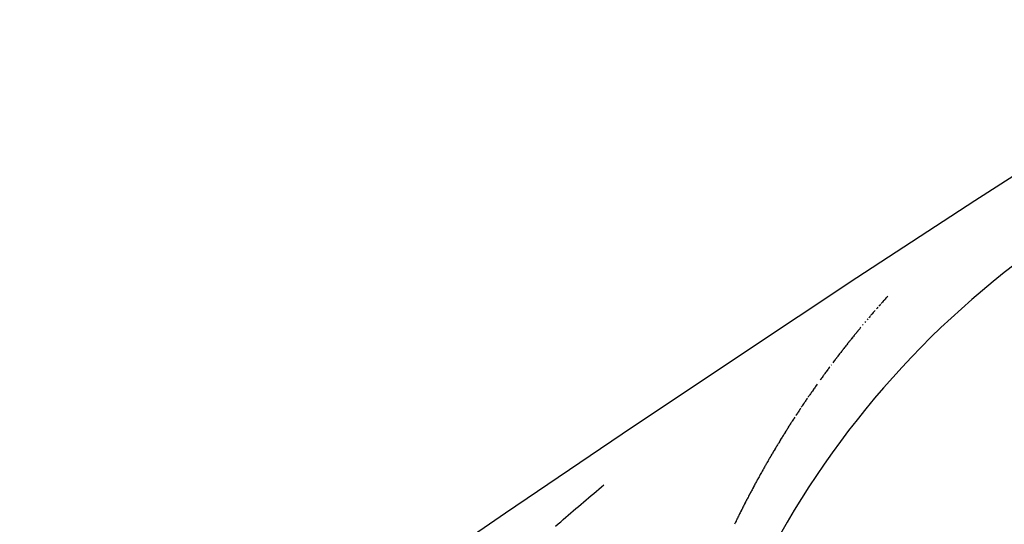
# Model space of a CAD drawing. Extents: x 24 to 600, y -268 to 196.
# Drawn here: x 508 to 510, y -11 to -9 of the extents above; entities that cross this region are included whole.
import ezdxf

# ---------------------------------------------------------------- set-up
doc = ezdxf.new("R2010")
doc.units = 0
doc.linetypes.add('DASHED', pattern=[11.05, 8.7, -2.35])
doc.layers.get('0').update_dxf_attribs({"linetype": 'CONTINUOUS'})
doc.layers.add('NEVIDI', color=4, linetype='DASHED')

msp = doc.modelspace()

# ---------------------------------------------------------------- linework, layer by layer
at = {"color": 2}
for centre, radius, start, end in [((539.857919, -16.000001), 60, 90, 199.527943), ((539.857919, -16.000001), 50, 90, 187.258109), ((539.857919, -56.000001), 60, 10.56522, 169.43478), ((539.857919, -56.000001), 55, 10.617262, 169.382738)]:
    msp.add_arc(centre, radius, start, end, dxfattribs=at)
at = {"layer": 'NEVIDI', "color": 7, "linetype": 'CONTINUOUS'}
for p, q in [((509.714616, -10.081235), (509.713238, -10.082798)), ((509.717561, -10.077907), (509.715995, -10.079674)), ((509.718759, -10.076557), (509.717561, -10.077907)), ((509.720143, -10.075), (509.718759, -10.076557)), ((509.720974, -10.074067), (509.720143, -10.075)), ((509.722519, -10.072336), (509.720974, -10.074067)), ((509.722916, -10.071892), (509.722519, -10.072336)), ((509.724304, -10.07034), (509.722916, -10.071892)), ((509.725694, -10.06879), (509.724304, -10.07034)), ((509.72588, -10.068584), (509.725694, -10.06879)), ((509.727457, -10.066829), (509.72588, -10.068584)), ((509.728479, -10.065694), (509.727457, -10.066829)), ((509.729874, -10.064148), (509.728479, -10.065694)), ((509.696462, -10.102089), (509.695466, -10.103249)), ((509.696643, -10.101878), (509.696462, -10.102089)), ((509.698002, -10.100297), (509.696643, -10.101878)), ((509.699544, -10.098507), (509.698184, -10.100086)), ((509.700907, -10.096929), (509.699544, -10.098507)), ((509.701361, -10.096403), (509.700907, -10.096929)), ((509.702908, -10.094618), (509.701361, -10.096403)), ((509.703636, -10.093778), (509.702908, -10.094618)), ((509.707742, -10.089063), (509.706189, -10.090842)), ((509.709114, -10.087494), (509.707742, -10.089063)), ((509.712648, -10.083468), (509.711128, -10.085196)), ((509.713238, -10.082798), (509.712648, -10.083468)), ((509.67876, -10.122997), (509.677245, -10.124814)), ((509.683585, -10.11724), (509.682064, -10.11905)), ((509.688341, -10.111608), (509.686814, -10.113412)), ((509.691403, -10.108005), (509.690051, -10.109594)), ((509.691673, -10.107688), (509.691403, -10.108005)), ((509.693207, -10.10589), (509.691673, -10.107688)), ((509.695466, -10.103249), (509.69411, -10.104833)), ((509.66203, -10.143303), (509.660713, -10.144925)), ((509.663085, -10.142006), (509.66203, -10.143303)), ((509.664581, -10.140172), (509.663085, -10.142006)), ((509.664669, -10.140064), (509.664581, -10.140172)), ((509.665991, -10.138446), (509.664669, -10.140064)), ((509.667314, -10.136831), (509.665991, -10.138446)), ((509.667756, -10.136292), (509.667314, -10.136831)), ((509.669258, -10.134463), (509.667756, -10.136292)), ((509.669966, -10.133603), (509.669258, -10.134463)), ((509.671294, -10.131992), (509.669966, -10.133603)), ((509.672534, -10.13049), (509.671294, -10.131992)), ((509.672623, -10.130382), (509.672534, -10.13049)), ((509.673954, -10.128774), (509.672623, -10.130382)), ((509.645898, -10.16341), (509.644428, -10.165269)), ((509.646331, -10.162864), (509.645898, -10.16341)), ((509.647631, -10.161225), (509.646331, -10.162864)), ((509.648932, -10.159589), (509.647631, -10.161225)), ((509.649025, -10.159472), (509.648932, -10.159589)), ((509.650514, -10.157603), (509.649025, -10.159472)), ((509.651539, -10.156319), (509.650514, -10.157603)), ((509.652845, -10.154687), (509.651539, -10.156319)), ((509.653716, -10.1536), (509.652845, -10.154687)), ((509.655199, -10.151753), (509.653716, -10.1536)), ((509.655461, -10.151427), (509.655199, -10.151753)), ((509.656772, -10.149799), (509.655461, -10.151427)), ((509.658084, -10.148173), (509.656772, -10.149799)), ((509.658347, -10.147848), (509.658084, -10.148173)), ((509.659836, -10.146007), (509.658347, -10.147848)), ((509.660713, -10.144925), (509.659836, -10.146007)), ((509.629584, -10.184297), (509.628307, -10.185956)), ((509.63068, -10.182876), (509.629584, -10.184297)), ((509.632143, -10.180983), (509.63068, -10.182876)), ((509.633425, -10.179328), (509.632143, -10.180983)), ((509.634708, -10.177675), (509.633425, -10.179328)), ((509.635222, -10.177014), (509.634708, -10.177675)), ((509.636679, -10.175143), (509.635222, -10.177014)), ((509.63728, -10.174373), (509.636679, -10.175143)), ((509.638568, -10.172725), (509.63728, -10.174373)), ((509.639772, -10.171187), (509.638568, -10.172725)), ((509.639858, -10.171078), (509.639772, -10.171187)), ((509.641149, -10.169432), (509.639858, -10.171078)), ((509.641322, -10.169212), (509.641149, -10.169432)), ((509.642442, -10.167788), (509.641322, -10.169212)), ((509.643737, -10.166145), (509.642442, -10.167788)), ((509.644428, -10.165269), (509.643737, -10.166145)), ((509.616888, -10.200953), (509.615627, -10.202627)), ((509.617056, -10.20073), (509.616888, -10.200953)), ((509.618487, -10.198835), (509.617056, -10.20073)), ((509.619414, -10.19761), (509.618487, -10.198835)), ((509.62068, -10.195941), (509.619414, -10.19761)), ((509.621585, -10.194749), (509.62068, -10.195941)), ((509.623046, -10.192829), (509.621585, -10.194749)), ((509.623216, -10.192606), (509.623046, -10.192829)), ((509.624486, -10.190942), (509.623216, -10.192606)), ((509.625758, -10.189278), (509.624486, -10.190942)), ((509.626098, -10.188835), (509.625758, -10.189278)), ((509.627542, -10.186952), (509.626098, -10.188835)), ((509.628307, -10.185956), (509.627542, -10.186952)), ((509.599222, -10.224742), (509.598149, -10.22621)), ((509.600626, -10.222824), (509.599222, -10.224742)), ((509.601867, -10.221133), (509.600626, -10.222824)), ((509.60311, -10.219443), (509.601867, -10.221133)), ((509.60369, -10.218655), (509.60311, -10.219443)), ((509.605102, -10.216743), (509.60369, -10.218655)), ((509.6056, -10.216068), (509.605102, -10.216743)), ((509.606848, -10.214383), (509.6056, -10.216068)), ((509.608097, -10.212699), (509.606848, -10.214383)), ((509.609515, -10.210793), (509.608097, -10.212699)), ((509.612608, -10.206649), (509.611855, -10.207656)), ((509.59043, -10.236859), (509.589531, -10.238109)), ((509.591821, -10.234929), (509.59043, -10.236859)), ((509.591985, -10.234702), (509.591821, -10.234929)), ((509.593214, -10.233001), (509.591985, -10.234702)), ((509.594446, -10.231301), (509.593214, -10.233001)), ((509.594856, -10.230735), (509.594446, -10.231301)), ((509.596254, -10.228811), (509.594856, -10.230735)), ((509.596913, -10.227906), (509.596254, -10.228811)), ((509.598149, -10.22621), (509.596913, -10.227906)), ((509.570138, -10.26557), (509.56894, -10.267299)), ((509.570218, -10.265455), (509.570138, -10.26557)), ((509.571338, -10.263843), (509.570218, -10.265455)), ((509.572539, -10.262117), (509.571338, -10.263843)), ((509.5731, -10.261312), (509.572539, -10.262117)), ((509.574464, -10.259359), (509.5731, -10.261312)), ((509.574946, -10.25867), (509.574464, -10.259359)), ((509.576152, -10.256949), (509.574946, -10.25867)), ((509.57736, -10.255229), (509.576152, -10.256949)), ((509.577441, -10.255114), (509.57736, -10.255229)), ((509.578812, -10.253167), (509.577441, -10.255114)), ((509.579781, -10.251793), (509.578812, -10.253167)), ((509.580994, -10.250078), (509.579781, -10.251793)), ((509.581722, -10.249049), (509.580994, -10.250078)), ((509.5831, -10.247107), (509.581722, -10.249049)), ((509.555876, -10.286408), (509.554699, -10.288154)), ((509.556112, -10.286059), (509.555876, -10.286408)), ((509.557449, -10.284083), (509.556112, -10.286059)), ((509.558236, -10.282921), (509.557449, -10.284083)), ((509.559419, -10.281179), (509.558236, -10.282921)), ((509.560349, -10.279812), (509.559419, -10.281179)), ((509.56171, -10.277816), (509.560349, -10.279812)), ((509.561789, -10.277701), (509.56171, -10.277816)), ((509.562977, -10.275963), (509.561789, -10.277701)), ((509.564563, -10.273649), (509.564166, -10.274228)), ((509.565914, -10.271684), (509.564563, -10.273649)), ((509.56655, -10.27076), (509.565914, -10.271684)), ((509.567744, -10.269029), (509.56655, -10.27076)), ((509.568861, -10.267414), (509.567744, -10.269029)), ((509.56894, -10.267299), (509.568861, -10.267414)), ((509.541859, -10.307454), (509.540779, -10.3091)), ((509.543018, -10.305692), (509.541859, -10.307454)), ((509.543559, -10.304871), (509.543018, -10.305692)), ((509.544925, -10.302801), (509.543559, -10.304871)), ((509.54534, -10.302173), (509.544925, -10.302801)), ((509.546504, -10.300416), (509.54534, -10.302173)), ((509.54767, -10.29866), (509.546504, -10.300416)), ((509.547747, -10.298543), (509.54767, -10.29866)), ((509.549071, -10.296555), (509.547747, -10.298543)), ((509.551177, -10.293401), (509.550006, -10.295152)), ((509.55193, -10.292275), (509.551177, -10.293401)), ((509.553288, -10.290251), (509.55193, -10.292275)), ((509.553523, -10.289902), (509.553288, -10.290251)), ((509.554699, -10.288154), (509.553523, -10.289902)), ((509.528468, -10.328114), (509.527179, -10.330131)), ((509.529227, -10.326928), (509.528468, -10.328114)), ((509.530366, -10.32515), (509.529227, -10.326928)), ((509.531263, -10.323755), (509.530366, -10.32515)), ((509.53257, -10.321726), (509.531263, -10.323755)), ((509.532651, -10.3216), (509.53257, -10.321726)), ((509.533796, -10.319826), (509.532651, -10.3216)), ((509.534943, -10.318055), (509.533796, -10.319826)), ((509.535325, -10.317464), (509.534943, -10.318055)), ((509.536628, -10.315459), (509.535325, -10.317464)), ((509.539066, -10.311718), (509.538393, -10.312748)), ((509.53947, -10.3111), (509.539066, -10.311718)), ((509.539547, -10.310982), (509.53947, -10.3111)), ((509.540702, -10.309217), (509.539547, -10.310982)), ((509.540779, -10.3091), (509.540702, -10.309217)), ((509.516355, -10.347293), (509.515088, -10.349328)), ((509.516803, -10.346576), (509.516355, -10.347293)), ((509.517924, -10.344782), (509.516803, -10.346576)), ((509.519046, -10.34299), (509.517924, -10.344782)), ((509.519121, -10.342871), (509.519046, -10.34299)), ((509.520396, -10.340842), (509.519121, -10.342871)), ((509.521297, -10.339411), (509.520396, -10.340842)), ((509.522424, -10.337623), (509.521297, -10.339411)), ((509.523102, -10.336552), (509.522424, -10.337623)), ((509.524383, -10.334528), (509.523102, -10.336552)), ((509.524685, -10.334053), (509.524383, -10.334528)), ((509.525818, -10.332269), (509.524685, -10.334053)), ((509.526952, -10.330487), (509.525818, -10.332269)), ((509.527179, -10.330131), (509.526952, -10.330487)), ((509.503197, -10.368691), (509.502392, -10.370019)), ((509.504443, -10.366638), (509.503197, -10.368691)), ((509.50459, -10.366397), (509.504443, -10.366638)), ((509.505692, -10.364588), (509.50459, -10.366397)), ((509.506795, -10.36278), (509.505692, -10.364588)), ((509.507111, -10.362264), (509.506795, -10.36278)), ((509.508416, -10.360132), (509.507111, -10.362264)), ((509.509007, -10.359169), (509.508416, -10.360132)), ((509.510115, -10.357366), (509.509007, -10.359169)), ((509.511078, -10.355804), (509.510115, -10.357366)), ((509.512338, -10.353763), (509.511078, -10.355804)), ((509.513451, -10.351964), (509.512338, -10.353763)), ((509.514567, -10.350167), (509.513451, -10.351964)), ((509.515088, -10.349328), (509.514567, -10.350167)), ((509.491436, -10.38834), (509.490429, -10.390047)), ((509.491508, -10.388219), (509.491436, -10.38834)), ((509.492588, -10.386392), (509.491508, -10.388219)), ((509.492733, -10.386149), (509.492588, -10.386392)), ((509.493671, -10.384567), (509.492733, -10.386149)), ((509.494755, -10.382744), (509.493671, -10.384567)), ((509.495334, -10.381772), (509.494755, -10.382744)), ((509.496565, -10.379708), (509.495334, -10.381772)), ((509.496928, -10.379101), (509.496565, -10.379708)), ((509.498017, -10.377282), (509.496928, -10.379101)), ((509.499109, -10.375464), (509.498017, -10.377282)), ((509.499254, -10.375222), (509.499109, -10.375464)), ((509.500493, -10.373164), (509.499254, -10.375222)), ((509.501296, -10.371833), (509.500493, -10.373164)), ((509.502392, -10.370019), (509.501296, -10.371833)), ((509.479737, -10.408406), (509.478677, -10.41025)), ((509.479949, -10.408037), (509.479737, -10.408406)), ((509.481152, -10.405949), (509.479949, -10.408037)), ((509.481861, -10.404722), (509.481152, -10.405949)), ((509.482926, -10.402883), (509.481861, -10.404722)), ((509.483779, -10.401412), (509.482926, -10.402883)), ((509.48499, -10.39933), (509.483779, -10.401412)), ((509.485061, -10.399208), (509.48499, -10.39933)), ((509.486131, -10.397373), (509.485061, -10.399208)), ((509.487203, -10.395539), (509.486131, -10.397373)), ((509.487632, -10.394806), (509.487203, -10.395539)), ((509.48885, -10.39273), (509.487632, -10.394806)), ((509.489352, -10.391876), (509.48885, -10.39273)), ((509.490429, -10.390047), (509.489352, -10.391876)), ((509.468177, -10.428771), (509.467137, -10.430631)), ((509.468624, -10.427974), (509.468177, -10.428771)), ((509.469816, -10.42585), (509.468624, -10.427974)), ((509.470263, -10.425055), (509.469816, -10.42585)), ((509.471309, -10.423199), (509.470263, -10.425055)), ((509.472356, -10.421345), (509.471309, -10.423199)), ((509.473555, -10.419227), (509.472356, -10.421345)), ((509.474456, -10.41764), (509.473555, -10.419227)), ((509.475509, -10.41579), (509.474456, -10.41764)), ((509.476141, -10.414681), (509.475509, -10.41579)), ((509.477338, -10.412588), (509.476141, -10.414681)), ((509.477619, -10.412095), (509.477338, -10.412588)), ((509.478677, -10.41025), (509.477619, -10.412095)), ((509.45683, -10.449316), (509.455809, -10.451192)), ((509.457512, -10.448065), (509.45683, -10.449316)), ((509.458672, -10.445941), (509.457512, -10.448065)), ((509.458877, -10.445567), (509.458672, -10.445941)), ((509.459904, -10.443695), (509.458877, -10.445567)), ((509.460932, -10.441824), (509.459904, -10.443695)), ((509.461206, -10.441325), (509.460932, -10.441824)), ((509.462374, -10.439207), (509.461206, -10.441325)), ((509.462993, -10.438087), (509.462374, -10.439207)), ((509.464027, -10.436221), (509.462993, -10.438087)), ((509.464914, -10.434622), (509.464027, -10.436221)), ((509.466098, -10.432493), (509.464914, -10.434622)), ((509.467137, -10.430631), (509.466098, -10.432493)), ((509.118853, -10.473801), (509.12449, -10.469025)), ((509.12449, -10.469025), (509.129415, -10.464858)), ((509.129415, -10.464858), (509.135162, -10.460005)), ((509.135162, -10.460005), (509.140174, -10.455778)), ((509.445694, -10.470043), (509.444692, -10.471936)), ((509.446564, -10.468403), (509.445694, -10.470043)), ((509.447703, -10.466261), (509.446564, -10.468403)), ((509.44871, -10.464372), (509.447703, -10.466261)), ((509.449719, -10.462484), (509.44871, -10.464372)), ((509.45019, -10.461604), (509.449719, -10.462484)), ((509.451337, -10.459468), (509.45019, -10.461604)), ((509.451742, -10.458714), (509.451337, -10.459468)), ((509.452756, -10.456832), (509.451742, -10.458714)), ((509.453772, -10.45495), (509.452756, -10.456832)), ((509.45384, -10.454825), (509.453772, -10.45495)), ((509.454993, -10.452695), (509.45384, -10.454825)), ((509.455809, -10.451192), (509.454993, -10.452695)), ((509.097568, -10.491907), (509.103182, -10.48712)), ((509.103182, -10.48712), (509.1082, -10.482848)), ((509.1082, -10.482848), (509.113825, -10.478067)), ((509.113825, -10.478067), (509.118853, -10.473801)), ((509.434772, -10.490955), (509.433789, -10.492866)), ((509.435756, -10.489046), (509.434772, -10.490955)), ((509.435822, -10.488919), (509.435756, -10.489046)), ((509.436939, -10.486758), (509.435822, -10.488919)), ((509.437729, -10.485233), (509.436939, -10.486758)), ((509.438719, -10.483329), (509.437729, -10.485233)), ((509.439379, -10.48206), (509.438719, -10.483329)), ((509.440504, -10.479905), (509.439379, -10.48206)), ((509.440703, -10.479525), (509.440504, -10.479905)), ((509.441698, -10.477626), (509.440703, -10.479525)), ((509.442694, -10.475728), (509.441698, -10.477626)), ((509.44296, -10.475222), (509.442694, -10.475728)), ((509.444092, -10.473073), (509.44296, -10.475222)), ((509.444692, -10.471936), (509.444092, -10.473073)), ((509.07138, -10.514342), (509.076368, -10.510055)), ((509.076368, -10.510055), (509.08196, -10.505257)), ((509.08196, -10.505257), (509.086957, -10.500976)), ((509.086957, -10.500976), (509.09256, -10.496183)), ((509.09256, -10.496183), (509.097568, -10.491907)), ((509.424064, -10.512057), (509.423102, -10.513984)), ((509.425029, -10.51013), (509.424064, -10.512057)), ((509.425286, -10.509617), (509.425029, -10.51013)), ((509.426382, -10.507436), (509.425286, -10.509617)), ((509.426963, -10.506283), (509.426382, -10.507436)), ((509.427933, -10.504361), (509.426963, -10.506283)), ((509.428775, -10.502697), (509.427933, -10.504361)), ((509.429878, -10.500523), (509.428775, -10.502697)), ((509.430853, -10.498606), (509.429878, -10.500523)), ((509.43183, -10.496691), (509.430853, -10.498606)), ((509.432287, -10.495798), (509.43183, -10.496691)), ((509.433397, -10.49363), (509.432287, -10.495798)), ((509.433789, -10.492866), (509.433397, -10.49363)), ((509.044728, -10.537358), (509.050286, -10.532543)), ((509.050286, -10.532543), (509.055253, -10.528246)), ((509.055253, -10.528246), (509.060822, -10.523437)), ((509.060822, -10.523437), (509.0658, -10.519146)), ((509.0658, -10.519146), (509.07138, -10.514342)), ((509.414518, -10.531406), (509.413573, -10.53335)), ((509.414923, -10.530574), (509.414518, -10.531406)), ((509.416033, -10.5283), (509.414923, -10.530574)), ((509.416413, -10.527524), (509.416033, -10.5283)), ((509.417363, -10.525585), (509.416413, -10.527524)), ((509.418315, -10.523647), (509.417363, -10.525585)), ((509.418378, -10.523518), (509.418315, -10.523647)), ((509.41946, -10.521324), (509.418378, -10.523518)), ((509.420224, -10.519777), (509.41946, -10.521324)), ((509.421181, -10.517845), (509.420224, -10.519777)), ((509.421821, -10.516557), (509.421181, -10.517845)), ((509.422909, -10.51437), (509.421821, -10.516557)), ((509.423102, -10.513984), (509.422909, -10.51437)), ((509.03977, -10.54166), (509.044728, -10.537358)), ((509.41263, -10.535296), (509.411554, -10.537521)), ((509.413573, -10.53335), (509.41263, -10.535296))]:
    msp.add_line(p, q, dxfattribs=at)
for centre, radius, start, end in [((539.857919, -16.000001), 59.891582, 90, 199.324032), ((539.857919, -16.000001), 41, 90, 174.369236), ((511.118324, -11.468712), 1.851139, 122.837382, 180)]:
    msp.add_arc(centre, radius, start, end, dxfattribs=at)

doc.saveas('drawing.dxf')
